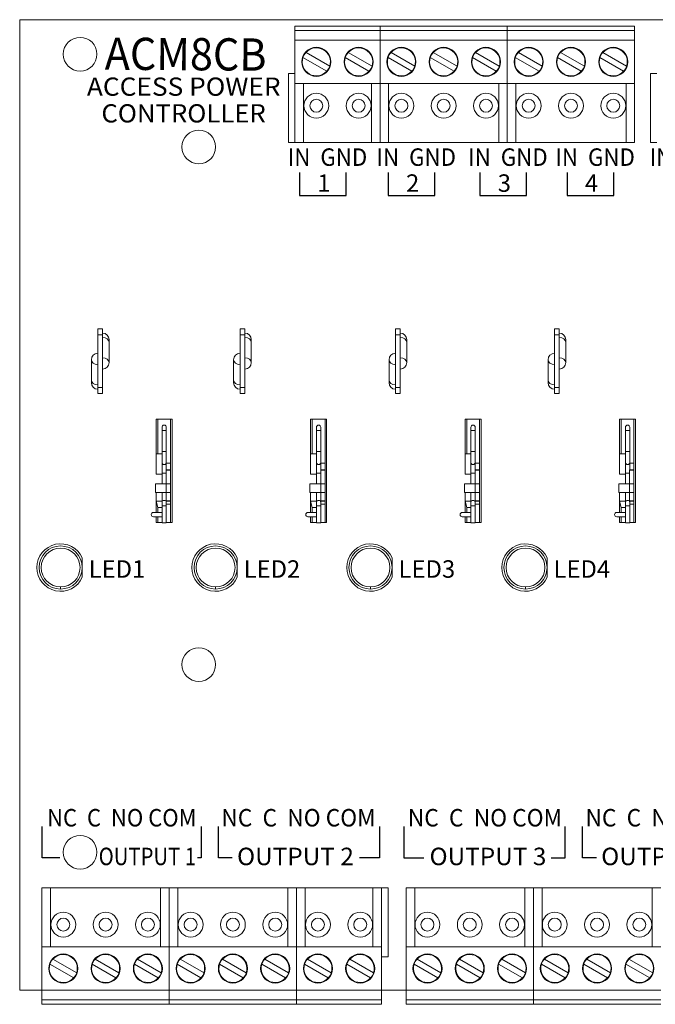
# Model space of a CAD drawing. Units: inches. Extents: x 0 to 8, y -0.07 to 4.5.
# Drawn here: x 0 to 2.95, y -0.07 to 4.5 of the extents above; entities that cross this region are included whole.
import ezdxf
from ezdxf.enums import TextEntityAlignment as Align

# ---------------------------------------------------------------- set-up
doc = ezdxf.new("R2010")
doc.units = ezdxf.units.IN
doc.header["$MEASUREMENT"] = 0
doc.styles.add('Tahoma', font='tahoma.ttf')

msp = doc.modelspace()

# ---------------------------------------------------------------- linework, layer by layer
at = {"color": 0, "linetype": 'Continuous', "lineweight": 0}
for p, q in [((0, 4.5), (8, 4.5)), ((0, 0), (0, 4.5)), ((1.2757, 4.4706), (1.2757, 4.4506)), ((1.6698, 4.4706), (1.2757, 4.4706)), ((1.2757, 4.4506), (1.2757, 4.4046)), ((1.6698, 4.4506), (1.2757, 4.4506)), ((1.6698, 4.4706), (1.6698, 4.4506)), ((2.2597, 4.4706), (1.6698, 4.4706)), ((1.6698, 4.4706), (1.6698, 4.4506)), ((1.6698, 4.4506), (1.6698, 4.4046)), ((2.2597, 4.4506), (1.6698, 4.4506)), ((1.6698, 4.4506), (1.6698, 4.4046)), ((2.2597, 4.4706), (2.2597, 4.4506)), ((2.2597, 4.4706), (2.2597, 4.4506)), ((2.8497, 4.4706), (2.2597, 4.4706)), ((2.2597, 4.4506), (2.2597, 4.4046)), ((2.2597, 4.4506), (2.2597, 4.4046)), ((2.8497, 4.4506), (2.2597, 4.4506)), ((2.8497, 4.4706), (2.8497, 4.4506)), ((2.8497, 4.4506), (2.8497, 4.4046)), ((1.2757, 4.2046), (1.2757, 4.4046)), ((1.6698, 4.4046), (1.2757, 4.4046)), ((1.6698, 4.2046), (1.6698, 4.4046)), ((2.2597, 4.4046), (1.6698, 4.4046)), ((1.6698, 4.4046), (1.6698, 4.2046)), ((2.2597, 4.4046), (2.2597, 4.2046)), ((2.2597, 4.2046), (2.2597, 4.4046)), ((2.8497, 4.4046), (2.2597, 4.4046)), ((2.8497, 4.4046), (2.8497, 4.2046)), ((1.3268, 4.3485), (1.4367, 4.285)), ((1.5228, 4.3485), (1.6327, 4.285)), ((1.7208, 4.3485), (1.8307, 4.285)), ((1.9168, 4.3485), (2.0267, 4.285)), ((2.1128, 4.3485), (2.2227, 4.285)), ((2.3108, 4.3485), (2.4207, 4.285)), ((2.5068, 4.3485), (2.6167, 4.285)), ((2.7028, 4.3485), (2.8127, 4.285)), ((1.4227, 4.2608), (1.3128, 4.3242)), ((1.6187, 4.2608), (1.5088, 4.3242)), ((1.8167, 4.2608), (1.7068, 4.3242)), ((2.0127, 4.2608), (1.9028, 4.3242)), ((2.2087, 4.2608), (2.0988, 4.3242)), ((2.4067, 4.2608), (2.2968, 4.3242)), ((2.6027, 4.2608), (2.4928, 4.3242)), ((2.7987, 4.2608), (2.6888, 4.3242)), ((1.2457, 4.2506), (1.2757, 4.2506)), ((1.2457, 3.9306), (1.2457, 4.2506)), ((2.9228, 4.2506), (2.9528, 4.2506)), ((2.9228, 3.9306), (2.9228, 4.2506)), ((1.2757, 4.2046), (1.2757, 3.9306)), ((1.3157, 4.2046), (1.2757, 4.2046)), ((1.6298, 4.2046), (1.3157, 4.2046)), ((1.3157, 3.9306), (1.3157, 4.2046)), ((1.6298, 4.2046), (1.6298, 3.9306)), ((1.6698, 4.2046), (1.6298, 4.2046)), ((1.6698, 4.2046), (1.6698, 3.9306)), ((1.7097, 4.2046), (1.6698, 4.2046)), ((1.6698, 3.9306), (1.6698, 4.2046)), ((2.2197, 4.2046), (1.7097, 4.2046)), ((1.7097, 3.9306), (1.7097, 4.2046)), ((2.2197, 4.2046), (2.2197, 3.9306)), ((2.2597, 4.2046), (2.2197, 4.2046)), ((2.2597, 3.9306), (2.2597, 4.2046)), ((2.2597, 4.2046), (2.2597, 3.9306)), ((2.2997, 4.2046), (2.2597, 4.2046)), ((2.8098, 4.2046), (2.2997, 4.2046)), ((2.2997, 3.9306), (2.2997, 4.2046)), ((2.8098, 4.2046), (2.8098, 3.9306)), ((2.8497, 4.2046), (2.8098, 4.2046)), ((2.8497, 3.9306), (2.8497, 4.2046)), ((1.2457, 3.9306), (1.2757, 3.9306)), ((1.3157, 3.9306), (1.2757, 3.9306)), ((1.6298, 3.9306), (1.3157, 3.9306)), ((1.6398, 3.9306), (1.6298, 3.9306)), ((1.6698, 3.9306), (1.6398, 3.9306)), ((1.7097, 3.9306), (1.6698, 3.9306)), ((2.2197, 3.9306), (1.7097, 3.9306)), ((2.2298, 3.9306), (2.2197, 3.9306)), ((2.2597, 3.9306), (2.2298, 3.9306)), ((2.2997, 3.9306), (2.2597, 3.9306)), ((2.8098, 3.9306), (2.2997, 3.9306)), ((2.8197, 3.9306), (2.8098, 3.9306)), ((2.8497, 3.9306), (2.8197, 3.9306)), ((2.9228, 3.9306), (2.9528, 3.9306)), ((0.3841, 3.0667), (0.3621, 3.0667)), ((0.3621, 3.0667), (0.3621, 3.0387)), ((0.3841, 3.0387), (0.3841, 3.0667)), ((1.0434, 3.0667), (1.0214, 3.0667)), ((1.0214, 3.0667), (1.0214, 3.0387)), ((1.0434, 3.0387), (1.0434, 3.0667)), ((1.7636, 3.0667), (1.7416, 3.0667)), ((1.7416, 3.0667), (1.7416, 3.0387)), ((1.7636, 3.0387), (1.7636, 3.0667)), ((2.5005, 3.0667), (2.4785, 3.0667)), ((2.4785, 3.0667), (2.4785, 3.0387)), ((2.5005, 3.0387), (2.5005, 3.0667)), ((0.3621, 3.0387), (0.3841, 3.0387)), ((0.3621, 2.7947), (0.3621, 3.0387)), ((0.3841, 3.0387), (0.3841, 2.7947)), ((0.4141, 3.0167), (0.4141, 3.0041)), ((1.0214, 3.0387), (1.0434, 3.0387)), ((1.0214, 2.7947), (1.0214, 3.0387)), ((1.0434, 3.0387), (1.0434, 2.7947)), ((1.0734, 3.0167), (1.0734, 3.0041)), ((1.7416, 3.0387), (1.7636, 3.0387)), ((1.7416, 2.7947), (1.7416, 3.0387)), ((1.7636, 3.0387), (1.7636, 2.7947)), ((1.7936, 3.0167), (1.7936, 3.0041)), ((2.4785, 3.0387), (2.5005, 3.0387)), ((2.4785, 2.7947), (2.4785, 3.0387)), ((2.5005, 3.0387), (2.5005, 2.7947)), ((2.5305, 3.0167), (2.5305, 3.0041)), ((0.4141, 3.0041), (0.4141, 2.91)), ((1.0734, 3.0041), (1.0734, 2.91)), ((1.7936, 3.0041), (1.7936, 2.91)), ((2.5305, 3.0041), (2.5305, 2.91)), ((0.3321, 2.8293), (0.3321, 2.9234)), ((0.9914, 2.8293), (0.9914, 2.9234)), ((1.7116, 2.8293), (1.7116, 2.9234)), ((2.4485, 2.8293), (2.4485, 2.9234)), ((0.3321, 2.8167), (0.3321, 2.8293)), ((0.3841, 2.7947), (0.3621, 2.7947)), ((0.3621, 2.7947), (0.3621, 2.7667)), ((0.3841, 2.7667), (0.3841, 2.7947)), ((0.9914, 2.8167), (0.9914, 2.8293)), ((1.0434, 2.7947), (1.0214, 2.7947)), ((1.0214, 2.7947), (1.0214, 2.7667)), ((1.0434, 2.7667), (1.0434, 2.7947)), ((1.7116, 2.8167), (1.7116, 2.8293)), ((1.7636, 2.7947), (1.7416, 2.7947)), ((1.7416, 2.7947), (1.7416, 2.7667)), ((1.7636, 2.7667), (1.7636, 2.7947)), ((2.4485, 2.8167), (2.4485, 2.8293)), ((2.5005, 2.7947), (2.4785, 2.7947)), ((2.4785, 2.7947), (2.4785, 2.7667)), ((2.5005, 2.7667), (2.5005, 2.7947)), ((0.3621, 2.7667), (0.3841, 2.7667)), ((1.0214, 2.7667), (1.0434, 2.7667)), ((1.7416, 2.7667), (1.7636, 2.7667)), ((2.4785, 2.7667), (2.5005, 2.7667)), ((0.6325, 2.6481), (0.64, 2.6481)), ((0.6325, 2.6481), (0.6325, 2.4871)), ((0.64, 2.6481), (0.699, 2.6481)), ((0.64, 2.6481), (0.64, 2.4871)), ((0.699, 2.6481), (0.699, 2.4431)), ((0.699, 2.6481), (0.7065, 2.6481)), ((0.7065, 2.6481), (0.7065, 2.1681)), ((1.3484, 2.6481), (1.3559, 2.6481)), ((1.3484, 2.6481), (1.3484, 2.4871)), ((1.3559, 2.6481), (1.4149, 2.6481)), ((1.3559, 2.6481), (1.3559, 2.4871)), ((1.4149, 2.6481), (1.4149, 2.4431)), ((1.4149, 2.6481), (1.4224, 2.6481)), ((1.4224, 2.6481), (1.4224, 2.1681)), ((2.0642, 2.6481), (2.0717, 2.6481)), ((2.0642, 2.6481), (2.0642, 2.4871)), ((2.0717, 2.6481), (2.1307, 2.6481)), ((2.0717, 2.6481), (2.0717, 2.4871)), ((2.1307, 2.6481), (2.1307, 2.4431)), ((2.1307, 2.6481), (2.1382, 2.6481)), ((2.1382, 2.6481), (2.1382, 2.1681)), ((2.7801, 2.6481), (2.7876, 2.6481)), ((2.7801, 2.6481), (2.7801, 2.4871)), ((2.7876, 2.6481), (2.8466, 2.6481)), ((2.7876, 2.6481), (2.7876, 2.4871)), ((2.8466, 2.6481), (2.8466, 2.4431)), ((2.8466, 2.6481), (2.8541, 2.6481)), ((2.8541, 2.6481), (2.8541, 2.1681)), ((0.6595, 2.5956), (0.6595, 2.6106)), ((0.6795, 2.6106), (0.6795, 2.5956)), ((1.3754, 2.5956), (1.3754, 2.6106)), ((1.3954, 2.6106), (1.3954, 2.5956)), ((2.0912, 2.5956), (2.0912, 2.6106)), ((2.1112, 2.6106), (2.1112, 2.5956)), ((2.8071, 2.5956), (2.8071, 2.6106)), ((2.8271, 2.6106), (2.8271, 2.5956)), ((0.6595, 2.5956), (0.6695, 2.5956)), ((0.6595, 2.5956), (0.6595, 2.4976)), ((0.6695, 2.5956), (0.6795, 2.5956)), ((0.6795, 2.5956), (0.6795, 2.4976)), ((1.3754, 2.5956), (1.3854, 2.5956)), ((1.3754, 2.5956), (1.3754, 2.4976)), ((1.3854, 2.5956), (1.3954, 2.5956)), ((1.3954, 2.5956), (1.3954, 2.4976)), ((2.0912, 2.5956), (2.1012, 2.5956)), ((2.0912, 2.5956), (2.0912, 2.4976)), ((2.1012, 2.5956), (2.1112, 2.5956)), ((2.1112, 2.5956), (2.1112, 2.4976)), ((2.8071, 2.5956), (2.8171, 2.5956)), ((2.8071, 2.5956), (2.8071, 2.4976)), ((2.8171, 2.5956), (2.8271, 2.5956)), ((2.8271, 2.5956), (2.8271, 2.4976)), ((0.6325, 2.4871), (0.64, 2.4871)), ((0.6325, 2.4871), (0.6325, 2.3931)), ((0.64, 2.4871), (0.6595, 2.4871)), ((0.6595, 2.4976), (0.6695, 2.4976)), ((0.6595, 2.4476), (0.6595, 2.4976)), ((0.6695, 2.4976), (0.6795, 2.4976)), ((0.6795, 2.4976), (0.6795, 2.4476)), ((1.3484, 2.4871), (1.3559, 2.4871)), ((1.3484, 2.4871), (1.3484, 2.3931)), ((1.3559, 2.4871), (1.3754, 2.4871)), ((1.3754, 2.4976), (1.3854, 2.4976)), ((1.3754, 2.4476), (1.3754, 2.4976)), ((1.3854, 2.4976), (1.3954, 2.4976)), ((1.3954, 2.4976), (1.3954, 2.4476)), ((2.0642, 2.4871), (2.0717, 2.4871)), ((2.0642, 2.4871), (2.0642, 2.3931)), ((2.0717, 2.4871), (2.0912, 2.4871)), ((2.0912, 2.4976), (2.1012, 2.4976)), ((2.0912, 2.4476), (2.0912, 2.4976)), ((2.1012, 2.4976), (2.1112, 2.4976)), ((2.1112, 2.4976), (2.1112, 2.4476)), ((2.7801, 2.4871), (2.7876, 2.4871)), ((2.7801, 2.4871), (2.7801, 2.3931)), ((2.7876, 2.4871), (2.8071, 2.4871)), ((2.8071, 2.4976), (2.8171, 2.4976)), ((2.8071, 2.4476), (2.8071, 2.4976)), ((2.8171, 2.4976), (2.8271, 2.4976)), ((2.8271, 2.4976), (2.8271, 2.4476)), ((0.6595, 2.4476), (0.6595, 2.3976)), ((0.6795, 2.4131), (0.6795, 2.4476)), ((0.699, 2.4431), (0.6795, 2.4431)), ((0.699, 2.4131), (0.699, 2.4431)), ((1.3754, 2.4476), (1.3754, 2.3976)), ((1.3954, 2.4131), (1.3954, 2.4476)), ((1.4149, 2.4431), (1.3954, 2.4431)), ((1.4149, 2.4131), (1.4149, 2.4431)), ((2.0912, 2.4476), (2.0912, 2.3976)), ((2.1112, 2.4131), (2.1112, 2.4476)), ((2.1307, 2.4431), (2.1112, 2.4431)), ((2.1307, 2.4131), (2.1307, 2.4431)), ((2.8071, 2.4476), (2.8071, 2.3976)), ((2.8271, 2.4131), (2.8271, 2.4476)), ((2.8466, 2.4431), (2.8271, 2.4431)), ((2.8466, 2.4131), (2.8466, 2.4431)), ((0.6325, 2.3931), (0.6595, 2.3931)), ((0.6595, 2.3976), (0.6695, 2.3976)), ((0.6595, 2.3976), (0.6595, 2.3481)), ((0.6695, 2.3976), (0.679, 2.3976)), ((0.699, 2.4131), (0.679, 2.4131)), ((0.679, 2.4131), (0.679, 2.4108)), ((0.679, 2.4108), (0.699, 2.4108)), ((0.679, 2.4108), (0.679, 2.3481)), ((0.699, 2.4108), (0.699, 2.4131)), ((0.699, 2.3481), (0.699, 2.4108)), ((1.3484, 2.3931), (1.3754, 2.3931)), ((1.3754, 2.3976), (1.3854, 2.3976)), ((1.3754, 2.3976), (1.3754, 2.3481)), ((1.3854, 2.3976), (1.3949, 2.3976)), ((1.4149, 2.4131), (1.3949, 2.4131)), ((1.3949, 2.4131), (1.3949, 2.4108)), ((1.3949, 2.4108), (1.4149, 2.4108)), ((1.3949, 2.4108), (1.3949, 2.3481)), ((1.4149, 2.4108), (1.4149, 2.4131)), ((1.4149, 2.3481), (1.4149, 2.4108)), ((2.0642, 2.3931), (2.0912, 2.3931)), ((2.0912, 2.3976), (2.1012, 2.3976)), ((2.0912, 2.3976), (2.0912, 2.3481)), ((2.1012, 2.3976), (2.1107, 2.3976)), ((2.1307, 2.4131), (2.1107, 2.4131)), ((2.1107, 2.4131), (2.1107, 2.4108)), ((2.1107, 2.4108), (2.1307, 2.4108)), ((2.1107, 2.4108), (2.1107, 2.3481)), ((2.1307, 2.4108), (2.1307, 2.4131)), ((2.1307, 2.3481), (2.1307, 2.4108)), ((2.7801, 2.3931), (2.8071, 2.3931)), ((2.8071, 2.3976), (2.8171, 2.3976)), ((2.8071, 2.3976), (2.8071, 2.3481)), ((2.8171, 2.3976), (2.8266, 2.3976)), ((2.8466, 2.4131), (2.8266, 2.4131)), ((2.8266, 2.4131), (2.8266, 2.4108)), ((2.8266, 2.4108), (2.8466, 2.4108)), ((2.8266, 2.4108), (2.8266, 2.3481)), ((2.8466, 2.4108), (2.8466, 2.4131)), ((2.8466, 2.3481), (2.8466, 2.4108)), ((0.679, 2.3481), (0.629, 2.3481)), ((0.629, 2.3481), (0.629, 2.3081)), ((0.679, 2.3481), (0.699, 2.3481)), ((0.679, 2.3481), (0.679, 2.3081)), ((0.699, 2.3081), (0.699, 2.3481)), ((1.3949, 2.3481), (1.3449, 2.3481)), ((1.3449, 2.3481), (1.3449, 2.3081)), ((1.3949, 2.3481), (1.4149, 2.3481)), ((1.3949, 2.3481), (1.3949, 2.3081)), ((1.4149, 2.3081), (1.4149, 2.3481)), ((2.1107, 2.3481), (2.0607, 2.3481)), ((2.0607, 2.3481), (2.0607, 2.3081)), ((2.1107, 2.3481), (2.1307, 2.3481)), ((2.1107, 2.3481), (2.1107, 2.3081)), ((2.1307, 2.3081), (2.1307, 2.3481)), ((2.8266, 2.3481), (2.7766, 2.3481)), ((2.7766, 2.3481), (2.7766, 2.3081)), ((2.8266, 2.3481), (2.8466, 2.3481)), ((2.8266, 2.3481), (2.8266, 2.3081)), ((2.8466, 2.3081), (2.8466, 2.3481)), ((0.679, 2.3081), (0.629, 2.3081)), ((0.6325, 2.3081), (0.6325, 2.2681)), ((0.6595, 2.3081), (0.6595, 2.2615)), ((0.679, 2.3081), (0.699, 2.3081)), ((0.679, 2.3081), (0.679, 2.2704)), ((0.699, 2.2695), (0.699, 2.3081)), ((1.3949, 2.3081), (1.3449, 2.3081)), ((1.3484, 2.3081), (1.3484, 2.2681)), ((1.3754, 2.3081), (1.3754, 2.2615)), ((1.3949, 2.3081), (1.4149, 2.3081)), ((1.3949, 2.3081), (1.3949, 2.2704)), ((1.4149, 2.2695), (1.4149, 2.3081)), ((2.1107, 2.3081), (2.0607, 2.3081)), ((2.0642, 2.3081), (2.0642, 2.2681)), ((2.0912, 2.3081), (2.0912, 2.2615)), ((2.1107, 2.3081), (2.1307, 2.3081)), ((2.1107, 2.3081), (2.1107, 2.2704)), ((2.1307, 2.2695), (2.1307, 2.3081)), ((2.8266, 2.3081), (2.7766, 2.3081)), ((2.7801, 2.3081), (2.7801, 2.2681)), ((2.8071, 2.3081), (2.8071, 2.2615)), ((2.8266, 2.3081), (2.8466, 2.3081)), ((2.8266, 2.3081), (2.8266, 2.2704)), ((2.8466, 2.2695), (2.8466, 2.3081)), ((0.6325, 2.2681), (0.64, 2.2381)), ((0.6595, 2.2681), (0.6325, 2.2681)), ((0.64, 2.2381), (0.6595, 2.2381)), ((0.6595, 2.2465), (0.6595, 2.2615)), ((0.6595, 2.2465), (0.6695, 2.2465)), ((0.6595, 2.2465), (0.6595, 2.1673)), ((0.6695, 2.2465), (0.6795, 2.2465)), ((0.699, 2.2695), (0.6794, 2.2695)), ((0.6795, 2.2615), (0.6795, 2.2684)), ((0.6795, 2.2681), (0.699, 2.2681)), ((0.6795, 2.2615), (0.6795, 2.2465)), ((0.6795, 2.2531), (0.699, 2.2531)), ((0.6795, 2.2465), (0.6795, 2.1673)), ((0.699, 2.2681), (0.699, 2.2695)), ((0.699, 2.2531), (0.699, 2.2681)), ((0.699, 2.2531), (0.699, 2.1681)), ((1.3484, 2.2681), (1.3559, 2.2381)), ((1.3754, 2.2681), (1.3484, 2.2681)), ((1.3559, 2.2381), (1.3754, 2.2381)), ((1.3754, 2.2465), (1.3754, 2.2615)), ((1.3754, 2.2465), (1.3854, 2.2465)), ((1.3754, 2.2465), (1.3754, 2.1673)), ((1.3854, 2.2465), (1.3954, 2.2465)), ((1.4149, 2.2695), (1.3952, 2.2695)), ((1.3954, 2.2615), (1.3954, 2.2684)), ((1.3954, 2.2681), (1.4149, 2.2681)), ((1.3954, 2.2615), (1.3954, 2.2465)), ((1.3954, 2.2531), (1.4149, 2.2531)), ((1.3954, 2.2465), (1.3954, 2.1673)), ((1.4149, 2.2681), (1.4149, 2.2695)), ((1.4149, 2.2531), (1.4149, 2.2681)), ((1.4149, 2.2531), (1.4149, 2.1681)), ((2.0642, 2.2681), (2.0717, 2.2381)), ((2.0912, 2.2681), (2.0642, 2.2681)), ((2.0717, 2.2381), (2.0912, 2.2381)), ((2.0912, 2.2465), (2.0912, 2.2615)), ((2.0912, 2.2465), (2.1012, 2.2465)), ((2.0912, 2.2465), (2.0912, 2.1673)), ((2.1012, 2.2465), (2.1112, 2.2465)), ((2.1307, 2.2695), (2.1111, 2.2695)), ((2.1112, 2.2615), (2.1112, 2.2684)), ((2.1112, 2.2681), (2.1307, 2.2681)), ((2.1112, 2.2615), (2.1112, 2.2465)), ((2.1112, 2.2531), (2.1307, 2.2531)), ((2.1112, 2.2465), (2.1112, 2.1673)), ((2.1307, 2.2681), (2.1307, 2.2695)), ((2.1307, 2.2531), (2.1307, 2.2681)), ((2.1307, 2.2531), (2.1307, 2.1681)), ((2.7801, 2.2681), (2.7876, 2.2381)), ((2.8071, 2.2681), (2.7801, 2.2681)), ((2.7876, 2.2381), (2.8071, 2.2381)), ((2.8071, 2.2465), (2.8071, 2.2615)), ((2.8071, 2.2465), (2.8171, 2.2465)), ((2.8071, 2.2465), (2.8071, 2.1673)), ((2.8171, 2.2465), (2.8271, 2.2465)), ((2.8466, 2.2695), (2.8269, 2.2695)), ((2.8271, 2.2615), (2.8271, 2.2684)), ((2.8271, 2.2681), (2.8466, 2.2681)), ((2.8271, 2.2615), (2.8271, 2.2465)), ((2.8271, 2.2531), (2.8466, 2.2531)), ((2.8271, 2.2465), (2.8271, 2.1673)), ((2.8466, 2.2681), (2.8466, 2.2695)), ((2.8466, 2.2531), (2.8466, 2.2681)), ((2.8466, 2.2531), (2.8466, 2.1681)), ((0.6195, 2.2156), (0.6595, 2.2156)), ((0.6595, 2.1956), (0.6195, 2.1956)), ((1.3354, 2.2156), (1.3754, 2.2156)), ((1.3754, 2.1956), (1.3354, 2.1956)), ((2.0512, 2.2156), (2.0912, 2.2156)), ((2.0912, 2.1956), (2.0512, 2.1956)), ((2.7671, 2.2156), (2.8071, 2.2156)), ((2.8071, 2.1956), (2.7671, 2.1956)), ((0.6325, 2.1681), (0.64, 2.1681)), ((0.64, 2.1681), (0.6595, 2.1681)), ((0.6595, 2.1673), (0.6695, 2.1673)), ((0.6695, 2.1673), (0.6795, 2.1673)), ((0.6795, 2.1681), (0.699, 2.1681)), ((0.699, 2.1681), (0.7065, 2.1681)), ((1.3484, 2.1681), (1.3559, 2.1681)), ((1.3559, 2.1681), (1.3754, 2.1681)), ((1.3754, 2.1673), (1.3854, 2.1673)), ((1.3854, 2.1673), (1.3954, 2.1673)), ((1.3954, 2.1681), (1.4149, 2.1681)), ((1.4149, 2.1681), (1.4224, 2.1681)), ((2.0642, 2.1681), (2.0717, 2.1681)), ((2.0717, 2.1681), (2.0912, 2.1681)), ((2.0912, 2.1673), (2.1012, 2.1673)), ((2.1012, 2.1673), (2.1112, 2.1673)), ((2.1112, 2.1681), (2.1307, 2.1681)), ((2.1307, 2.1681), (2.1382, 2.1681)), ((2.7801, 2.1681), (2.7876, 2.1681)), ((2.7876, 2.1681), (2.8071, 2.1681)), ((2.8071, 2.1673), (2.8171, 2.1673)), ((2.8171, 2.1673), (2.8271, 2.1673)), ((2.8271, 2.1681), (2.8466, 2.1681)), ((2.8466, 2.1681), (2.8541, 2.1681)), ((0.29, 1.9148), (0.29, 2.0052)), ((1.0081, 1.9148), (1.0081, 2.0052)), ((1.7261, 1.9148), (1.7261, 2.0052)), ((2.4442, 1.9148), (2.4442, 2.0052)), ((0.1031, 0.4749), (0.1031, 0.2009)), ((0.1031, 0.4749), (0.1331, 0.4749)), ((0.1331, 0.4749), (0.1431, 0.4749)), ((0.1431, 0.2009), (0.1431, 0.4749)), ((0.1431, 0.4749), (0.6531, 0.4749)), ((0.6531, 0.4749), (0.6531, 0.2009)), ((0.6531, 0.4749), (0.6931, 0.4749)), ((0.6931, 0.4749), (0.6931, 0.2009)), ((0.6931, 0.4749), (0.7231, 0.4749)), ((0.6931, 0.2009), (0.6931, 0.4749)), ((0.7231, 0.4749), (0.7331, 0.4749)), ((0.7331, 0.2009), (0.7331, 0.4749)), ((0.7331, 0.4749), (1.2431, 0.4749)), ((1.2431, 0.4749), (1.2431, 0.2009)), ((1.2431, 0.4749), (1.2831, 0.4749)), ((1.2831, 0.2009), (1.2831, 0.4749)), ((1.2831, 0.4749), (1.2831, 0.2009)), ((1.2831, 0.4749), (1.3131, 0.4749)), ((1.3131, 0.4749), (1.3231, 0.4749)), ((1.3231, 0.4749), (1.6371, 0.4749)), ((1.3231, 0.2009), (1.3231, 0.4749)), ((1.6371, 0.4749), (1.6371, 0.2009)), ((1.6371, 0.4749), (1.6771, 0.4749)), ((1.6771, 0.2009), (1.6771, 0.4749)), ((1.7071, 0.4749), (1.6771, 0.4749)), ((1.7071, 0.4749), (1.7071, 0.1549)), ((1.7906, 0.4749), (1.7906, 0.2009)), ((1.7906, 0.4749), (1.8206, 0.4749)), ((1.8206, 0.4749), (1.8306, 0.4749)), ((1.8306, 0.2009), (1.8306, 0.4749)), ((1.8306, 0.4749), (2.3406, 0.4749)), ((2.3406, 0.4749), (2.3406, 0.2009)), ((2.3406, 0.4749), (2.3806, 0.4749)), ((2.3806, 0.4749), (2.3806, 0.2009)), ((2.3806, 0.4749), (2.4106, 0.4749)), ((2.3806, 0.2009), (2.3806, 0.4749)), ((2.4106, 0.4749), (2.4206, 0.4749)), ((2.4206, 0.2009), (2.4206, 0.4749)), ((2.4206, 0.4749), (2.9306, 0.4749)), ((2.9306, 0.4749), (2.9306, 0.2009)), ((2.9306, 0.4749), (2.9706, 0.4749)), ((0.1031, 0.0009), (0.1031, 0.2009)), ((0.1031, 0.2009), (0.1431, 0.2009)), ((0.1431, 0.2009), (0.6531, 0.2009)), ((0.6531, 0.2009), (0.6931, 0.2009)), ((0.6931, 0.0009), (0.6931, 0.2009)), ((0.6931, 0.2009), (0.7331, 0.2009)), ((0.6931, 0.2009), (0.6931, 0.0009)), ((0.7331, 0.2009), (1.2431, 0.2009)), ((1.2431, 0.2009), (1.2831, 0.2009)), ((1.2831, 0.2009), (1.2831, 0.0009)), ((1.2831, 0.0009), (1.2831, 0.2009)), ((1.2831, 0.2009), (1.3231, 0.2009)), ((1.3231, 0.2009), (1.6371, 0.2009)), ((1.6371, 0.2009), (1.6771, 0.2009)), ((1.6771, 0.2009), (1.6771, 0.0009)), ((1.7906, 0.0009), (1.7906, 0.2009)), ((1.7906, 0.2009), (1.8306, 0.2009)), ((1.8306, 0.2009), (2.3406, 0.2009)), ((2.3406, 0.2009), (2.3806, 0.2009)), ((2.3806, 0.0009), (2.3806, 0.2009)), ((2.3806, 0.2009), (2.4206, 0.2009)), ((2.3806, 0.2009), (2.3806, 0.0009)), ((2.4206, 0.2009), (2.9306, 0.2009)), ((2.9306, 0.2009), (2.9706, 0.2009)), ((0.1541, 0.1447), (0.2641, 0.0813)), ((0.3501, 0.1447), (0.4601, 0.0813)), ((0.5461, 0.1447), (0.6561, 0.0813)), ((0.7441, 0.1447), (0.8541, 0.0813)), ((0.9401, 0.1447), (1.0501, 0.0813)), ((1.1361, 0.1447), (1.2461, 0.0813)), ((1.3341, 0.1447), (1.4441, 0.0813)), ((1.5301, 0.1447), (1.6401, 0.0813)), ((1.7071, 0.1549), (1.6771, 0.1549)), ((1.8416, 0.1447), (1.9516, 0.0813)), ((2.0376, 0.1447), (2.1476, 0.0813)), ((2.2336, 0.1447), (2.3436, 0.0813)), ((2.4316, 0.1447), (2.5416, 0.0813)), ((2.6276, 0.1447), (2.7376, 0.0813)), ((2.8236, 0.1447), (2.9336, 0.0813)), ((0.2501, 0.057), (0.1401, 0.1205)), ((0.4461, 0.057), (0.3361, 0.1205)), ((0.6421, 0.057), (0.5321, 0.1205)), ((0.8401, 0.057), (0.7301, 0.1205)), ((1.0361, 0.057), (0.9261, 0.1205)), ((1.2321, 0.057), (1.1221, 0.1205)), ((1.4301, 0.057), (1.3201, 0.1205)), ((1.6261, 0.057), (1.5161, 0.1205)), ((1.9376, 0.057), (1.8276, 0.1205)), ((2.1336, 0.057), (2.0236, 0.1205)), ((2.3296, 0.057), (2.2196, 0.1205)), ((2.5276, 0.057), (2.4176, 0.1205)), ((2.7236, 0.057), (2.6136, 0.1205)), ((2.9196, 0.057), (2.8096, 0.1205)), ((0.1031, 0), (0, 0)), ((0.1031, -0.0451), (0.1031, 0.0009)), ((0.1031, 0.0009), (0.6931, 0.0009)), ((0.6931, -0.0451), (0.6931, 0.0009)), ((0.6931, 0.0009), (1.2831, 0.0009)), ((0.6931, -0.0451), (0.6931, 0.0009)), ((1.2831, -0.0451), (1.2831, 0.0009)), ((1.2831, 0.0009), (1.6771, 0.0009)), ((1.2831, -0.0451), (1.2831, 0.0009)), ((1.6771, -0.0451), (1.6771, 0.0009)), ((1.7906, 0), (1.6771, 0)), ((1.7906, -0.0451), (1.7906, 0.0009)), ((1.7906, 0.0009), (2.3806, 0.0009)), ((2.3806, -0.0451), (2.3806, 0.0009)), ((2.3806, 0.0009), (2.9706, 0.0009)), ((2.3806, -0.0451), (2.3806, 0.0009)), ((0.1031, -0.0651), (0.1031, -0.0451)), ((0.1031, -0.0451), (0.6931, -0.0451)), ((0.6931, -0.0651), (0.6931, -0.0451)), ((0.6931, -0.0451), (1.2831, -0.0451)), ((0.6931, -0.0651), (0.6931, -0.0451)), ((1.2831, -0.0651), (1.2831, -0.0451)), ((1.2831, -0.0451), (1.6771, -0.0451)), ((1.2831, -0.0651), (1.2831, -0.0451)), ((1.6771, -0.0651), (1.6771, -0.0451)), ((1.7906, -0.0651), (1.7906, -0.0451)), ((1.7906, -0.0451), (2.3806, -0.0451)), ((2.3806, -0.0651), (2.3806, -0.0451)), ((2.3806, -0.0451), (2.9706, -0.0451)), ((2.3806, -0.0651), (2.3806, -0.0451)), ((0.1031, -0.0651), (0.6931, -0.0651)), ((0.6931, -0.0651), (1.2831, -0.0651)), ((1.2831, -0.0651), (1.6771, -0.0651)), ((1.7906, -0.0651), (2.3806, -0.0651)), ((2.3806, -0.0651), (2.9706, -0.0651))]:
    msp.add_line(p, q, dxfattribs=at)
at = {"color": 7, "linetype": 'Continuous'}
for points in [[(1.296, 3.7914), (1.296, 3.6844), (1.5123, 3.6844), (1.5123, 3.7914)], [(1.7072, 3.7914), (1.7072, 3.6844), (1.9235, 3.6844), (1.9235, 3.7914)], [(2.1321, 3.7914), (2.1321, 3.6844), (2.3483, 3.6844), (2.3483, 3.7914)], [(2.5364, 3.7914), (2.5364, 3.6844), (2.7527, 3.6844), (2.7527, 3.7914)], [(0.1864, 0.6147), (0.1044, 0.6147), (0.1044, 0.7594)], [(0.8417, 0.7594), (0.8417, 0.6147), (0.8246, 0.6147)], [(0.9853, 0.6147), (0.9208, 0.6147), (0.9208, 0.7594)], [(1.6675, 0.7594), (1.6675, 0.6147), (1.5749, 0.6147)], [(1.7804, 0.7594), (1.7804, 0.6147), (1.873, 0.6147)], [(2.4626, 0.6147), (2.5271, 0.6147), (2.5271, 0.7594)], [(2.6728, 0.6147), (2.6083, 0.6147), (2.6083, 0.7594)]]:
    msp.add_lwpolyline(points, dxfattribs=at)
at = {"color": 0, "linetype": 'Continuous', "lineweight": 0}
for centre, radius in [((0.28, 4.34), 0.0781), ((1.3747, 4.3046), 0.0675), ((1.5708, 4.3046), 0.0675), ((1.7688, 4.3046), 0.0675), ((1.9647, 4.3046), 0.0675), ((2.1608, 4.3046), 0.0675), ((2.3588, 4.3046), 0.0675), ((2.5547, 4.3046), 0.0675), ((2.7508, 4.3046), 0.0675), ((1.3747, 4.1011), 0.0575), ((1.5708, 4.1011), 0.0575), ((1.7688, 4.1011), 0.0575), ((1.9647, 4.1011), 0.0575), ((2.1608, 4.1011), 0.0575), ((2.3588, 4.1011), 0.0575), ((2.5547, 4.1011), 0.0575), ((2.7508, 4.1011), 0.0575), ((1.3747, 4.1011), 0.03), ((1.5708, 4.1011), 0.03), ((1.7688, 4.1011), 0.03), ((1.9647, 4.1011), 0.03), ((2.1608, 4.1011), 0.03), ((2.3588, 4.1011), 0.03), ((2.5547, 4.1011), 0.03), ((2.7508, 4.1011), 0.03), ((0.83, 3.91), 0.0781), ((0.1897, 1.96), 0.1), ((0.9078, 1.96), 0.1), ((1.6258, 1.96), 0.1), ((2.3439, 1.96), 0.1), ((0.1897, 1.96), 0.09), ((0.9078, 1.96), 0.09), ((1.6258, 1.96), 0.09), ((2.3439, 1.96), 0.09), ((0.83, 1.51), 0.0781), ((0.28, 0.64), 0.0781), ((0.2021, 0.3044), 0.0575), ((0.2021, 0.3044), 0.03), ((0.3981, 0.3044), 0.0575), ((0.3981, 0.3044), 0.03), ((0.5941, 0.3044), 0.0575), ((0.5941, 0.3044), 0.03), ((0.7921, 0.3044), 0.0575), ((0.7921, 0.3044), 0.03), ((0.9881, 0.3044), 0.0575), ((0.9881, 0.3044), 0.03), ((1.1841, 0.3044), 0.0575), ((1.1841, 0.3044), 0.03), ((1.3821, 0.3044), 0.0575), ((1.3821, 0.3044), 0.03), ((1.5781, 0.3044), 0.0575), ((1.5781, 0.3044), 0.03), ((1.8896, 0.3044), 0.0575), ((1.8896, 0.3044), 0.03), ((2.0856, 0.3044), 0.0575), ((2.0856, 0.3044), 0.03), ((2.2816, 0.3044), 0.0575), ((2.2816, 0.3044), 0.03), ((2.4796, 0.3044), 0.0575), ((2.4796, 0.3044), 0.03), ((2.6756, 0.3044), 0.0575), ((2.6756, 0.3044), 0.03), ((2.8716, 0.3044), 0.0575), ((2.8716, 0.3044), 0.03), ((0.2021, 0.1009), 0.0675), ((0.3981, 0.1009), 0.0675), ((0.5941, 0.1009), 0.0675), ((0.7921, 0.1009), 0.0675), ((0.9881, 0.1009), 0.0675), ((1.1841, 0.1009), 0.0675), ((1.3821, 0.1009), 0.0675), ((1.5781, 0.1009), 0.0675), ((1.8896, 0.1009), 0.0675), ((2.0856, 0.1009), 0.0675), ((2.2816, 0.1009), 0.0675), ((2.4796, 0.1009), 0.0675), ((2.6756, 0.1009), 0.0675), ((2.8716, 0.1009), 0.0675)]:
    msp.add_circle(centre, radius, dxfattribs=at)
for centre, radius, start, end in [((1.3747, 4.3046), 0.065, 137.5619, 162.4381), ((1.3747, 4.3046), 0.065, 342.4381, 137.5619), ((1.5708, 4.3046), 0.065, 137.5619, 162.4381), ((1.5708, 4.3046), 0.065, 342.4381, 137.5619), ((1.7688, 4.3046), 0.065, 137.5619, 162.4381), ((1.7688, 4.3046), 0.065, 342.4381, 137.5619), ((1.9647, 4.3046), 0.065, 137.5619, 162.4381), ((1.9647, 4.3046), 0.065, 342.4381, 137.5619), ((2.1608, 4.3046), 0.065, 137.5619, 162.4381), ((2.1608, 4.3046), 0.065, 342.4381, 137.5619), ((2.3588, 4.3046), 0.065, 137.5619, 162.4381), ((2.3588, 4.3046), 0.065, 342.4381, 137.5619), ((2.5547, 4.3046), 0.065, 137.5619, 162.4381), ((2.5547, 4.3046), 0.065, 342.4381, 137.5619), ((2.7508, 4.3046), 0.065, 137.5619, 162.4381), ((2.7508, 4.3046), 0.065, 342.4381, 137.5619), ((1.3747, 4.3046), 0.065, 162.4381, 317.5619), ((1.5708, 4.3046), 0.065, 162.4381, 317.5619), ((1.7688, 4.3046), 0.065, 162.4381, 317.5619), ((1.9647, 4.3046), 0.065, 162.4381, 317.5619), ((2.1608, 4.3046), 0.065, 162.4381, 317.5619), ((2.3588, 4.3046), 0.065, 162.4381, 317.5619), ((2.5547, 4.3046), 0.065, 162.4381, 317.5619), ((2.7508, 4.3046), 0.065, 162.4381, 317.5619), ((1.3747, 4.3046), 0.065, 317.5619, 342.4381), ((1.5708, 4.3046), 0.065, 317.5619, 342.4381), ((1.7688, 4.3046), 0.065, 317.5619, 342.4381), ((1.9647, 4.3046), 0.065, 317.5619, 342.4381), ((2.1608, 4.3046), 0.065, 317.5619, 342.4381), ((2.3588, 4.3046), 0.065, 317.5619, 342.4381), ((2.5547, 4.3046), 0.065, 317.5619, 342.4381), ((2.7508, 4.3046), 0.065, 317.5619, 342.4381), ((0.3841, 3.0167), 0.03, 0, 90), ((1.0434, 3.0167), 0.03, 0, 90), ((1.7636, 3.0167), 0.03, 0, 90), ((2.5005, 3.0167), 0.03, 0, 90), ((0.3621, 2.9234), 0.03, 90, 180), ((1.0214, 2.9234), 0.03, 90, 180), ((1.7416, 2.9234), 0.03, 90, 180), ((2.4785, 2.9234), 0.03, 90, 180), ((0.3841, 2.91), 0.03, 270, 0), ((1.0434, 2.91), 0.03, 270, 0), ((1.7636, 2.91), 0.03, 270, 0), ((2.5005, 2.91), 0.03, 270, 0), ((0.3621, 2.8167), 0.03, 180, 270), ((1.0214, 2.8167), 0.03, 180, 270), ((1.7416, 2.8167), 0.03, 180, 270), ((2.4785, 2.8167), 0.03, 180, 270), ((0.6695, 2.6106), 0.01, 90, 180), ((0.6695, 2.6106), 0.01, 0, 90), ((1.3854, 2.6106), 0.01, 90, 180), ((1.3854, 2.6106), 0.01, 0, 90), ((2.1012, 2.6106), 0.01, 90, 180), ((2.1012, 2.6106), 0.01, 0, 90), ((2.8171, 2.6106), 0.01, 90, 180), ((2.8171, 2.6106), 0.01, 0, 90), ((0.6695, 2.4476), 0.01, 180, 270), ((0.6695, 2.4476), 0.01, 270, 0), ((1.3854, 2.4476), 0.01, 180, 270), ((1.3854, 2.4476), 0.01, 270, 0), ((2.1012, 2.4476), 0.01, 180, 270), ((2.1012, 2.4476), 0.01, 270, 0), ((2.8171, 2.4476), 0.01, 180, 270), ((2.8171, 2.4476), 0.01, 270, 0), ((0.6695, 2.2615), 0.01, 90, 180), ((0.6695, 2.2615), 0.01, 0, 90), ((1.3854, 2.2615), 0.01, 90, 180), ((1.3854, 2.2615), 0.01, 0, 90), ((2.1012, 2.2615), 0.01, 90, 180), ((2.1012, 2.2615), 0.01, 0, 90), ((2.8171, 2.2615), 0.01, 90, 180), ((2.8171, 2.2615), 0.01, 0, 90), ((0.6195, 2.2056), 0.01, 90, 270), ((1.3354, 2.2056), 0.01, 90, 270), ((2.0512, 2.2056), 0.01, 90, 270), ((2.7671, 2.2056), 0.01, 90, 270), ((0.1897, 1.96), 0.11, 24.2631, 335.7369), ((0.9078, 1.96), 0.11, 24.2631, 335.7369), ((1.6258, 1.96), 0.11, 24.2631, 335.7369), ((2.3439, 1.96), 0.11, 24.2631, 335.7369), ((0.2021, 0.1009), 0.065, 137.5619, 162.4381), ((0.2021, 0.1009), 0.065, 342.4381, 137.5619), ((0.3981, 0.1009), 0.065, 137.5619, 162.4381), ((0.3981, 0.1009), 0.065, 342.4381, 137.5619), ((0.5941, 0.1009), 0.065, 137.5619, 162.4381), ((0.5941, 0.1009), 0.065, 342.4381, 137.5619), ((0.7921, 0.1009), 0.065, 137.5619, 162.4381), ((0.7921, 0.1009), 0.065, 342.4381, 137.5619), ((0.9881, 0.1009), 0.065, 137.5619, 162.4381), ((0.9881, 0.1009), 0.065, 342.4381, 137.5619), ((1.1841, 0.1009), 0.065, 137.5619, 162.4381), ((1.1841, 0.1009), 0.065, 342.4381, 137.5619), ((1.3821, 0.1009), 0.065, 137.5619, 162.4381), ((1.3821, 0.1009), 0.065, 342.4381, 137.5619), ((1.5781, 0.1009), 0.065, 137.5619, 162.4381), ((1.5781, 0.1009), 0.065, 342.4381, 137.5619), ((1.8896, 0.1009), 0.065, 137.5619, 162.4381), ((1.8896, 0.1009), 0.065, 342.4381, 137.5619), ((2.0856, 0.1009), 0.065, 137.5619, 162.4381), ((2.0856, 0.1009), 0.065, 342.4381, 137.5619), ((2.2816, 0.1009), 0.065, 137.5619, 162.4381), ((2.2816, 0.1009), 0.065, 342.4381, 137.5619), ((2.4796, 0.1009), 0.065, 137.5619, 162.4381), ((2.4796, 0.1009), 0.065, 342.4381, 137.5619), ((2.6756, 0.1009), 0.065, 137.5619, 162.4381), ((2.6756, 0.1009), 0.065, 342.4381, 137.5619), ((2.8716, 0.1009), 0.065, 137.5619, 162.4381), ((2.8716, 0.1009), 0.065, 342.4381, 137.5619), ((0.2021, 0.1009), 0.065, 162.4381, 317.5619), ((0.3981, 0.1009), 0.065, 162.4381, 317.5619), ((0.5941, 0.1009), 0.065, 162.4381, 317.5619), ((0.7921, 0.1009), 0.065, 162.4381, 317.5619), ((0.9881, 0.1009), 0.065, 162.4381, 317.5619), ((1.1841, 0.1009), 0.065, 162.4381, 317.5619), ((1.3821, 0.1009), 0.065, 162.4381, 317.5619), ((1.5781, 0.1009), 0.065, 162.4381, 317.5619), ((1.8896, 0.1009), 0.065, 162.4381, 317.5619), ((2.0856, 0.1009), 0.065, 162.4381, 317.5619), ((2.2816, 0.1009), 0.065, 162.4381, 317.5619), ((2.4796, 0.1009), 0.065, 162.4381, 317.5619), ((2.6756, 0.1009), 0.065, 162.4381, 317.5619), ((2.8716, 0.1009), 0.065, 162.4381, 317.5619), ((0.2021, 0.1009), 0.065, 317.5619, 342.4381), ((0.3981, 0.1009), 0.065, 317.5619, 342.4381), ((0.5941, 0.1009), 0.065, 317.5619, 342.4381), ((0.7921, 0.1009), 0.065, 317.5619, 342.4381), ((0.9881, 0.1009), 0.065, 317.5619, 342.4381), ((1.1841, 0.1009), 0.065, 317.5619, 342.4381), ((1.3821, 0.1009), 0.065, 317.5619, 342.4381), ((1.5781, 0.1009), 0.065, 317.5619, 342.4381), ((1.8896, 0.1009), 0.065, 317.5619, 342.4381), ((2.0856, 0.1009), 0.065, 317.5619, 342.4381), ((2.2816, 0.1009), 0.065, 317.5619, 342.4381), ((2.4796, 0.1009), 0.065, 317.5619, 342.4381), ((2.6756, 0.1009), 0.065, 317.5619, 342.4381), ((2.8716, 0.1009), 0.065, 317.5619, 342.4381)]:
    msp.add_arc(centre, radius, start, end, dxfattribs=at)
for centre, major_axis, start_param, end_param in [((0.3841, 3.0041), (0.03, 0), 0, 1.570796), ((1.0434, 3.0041), (0.03, 0), 0, 1.570796), ((1.7636, 3.0041), (0.03, 0), 0, 1.570796), ((2.5005, 3.0041), (0.03, 0), 0, 1.570796), ((0.3621, 2.9234), (0.03, 0), 3.141593, 4.712389), ((0.3841, 2.91), (-0.03, 0), 3.141593, 4.712389), ((1.0214, 2.9234), (0.03, 0), 3.141593, 4.712389), ((1.0434, 2.91), (-0.03, 0), 3.141593, 4.712389), ((1.7416, 2.9234), (0.03, 0), 3.141593, 4.712389), ((1.7636, 2.91), (-0.03, 0), 3.141593, 4.712389), ((2.4785, 2.9234), (0.03, 0), 3.141593, 4.712389), ((2.5005, 2.91), (-0.03, 0), 3.141593, 4.712389), ((0.3621, 2.8293), (-0.03, 0), 0, 1.570796), ((1.0214, 2.8293), (-0.03, 0), 0, 1.570796), ((1.7416, 2.8293), (-0.03, 0), 0, 1.570796), ((2.4785, 2.8293), (-0.03, 0), 0, 1.570796)]:
    msp.add_ellipse(centre, major_axis=major_axis, ratio=0.766044, start_param=start_param, end_param=end_param, dxfattribs=at)
for points in [[(0.6325, 2.2156), (0.6325, 2.2331), (0.6325, 2.2506), (0.6325, 2.2681)], [(0.64, 2.2156), (0.64, 2.2231), (0.64, 2.2306), (0.64, 2.2381)], [(1.3484, 2.2156), (1.3484, 2.2331), (1.3484, 2.2506), (1.3484, 2.2681)], [(1.3559, 2.2156), (1.3559, 2.2231), (1.3559, 2.2306), (1.3559, 2.2381)], [(2.0642, 2.2156), (2.0642, 2.2331), (2.0642, 2.2506), (2.0642, 2.2681)], [(2.0717, 2.2156), (2.0717, 2.2231), (2.0717, 2.2306), (2.0717, 2.2381)], [(2.7801, 2.2156), (2.7801, 2.2331), (2.7801, 2.2506), (2.7801, 2.2681)], [(2.7876, 2.2156), (2.7876, 2.2231), (2.7876, 2.2306), (2.7876, 2.2381)], [(0.6325, 2.1681), (0.6325, 2.1773), (0.6325, 2.1865), (0.6325, 2.1956)], [(0.64, 2.1681), (0.64, 2.1773), (0.64, 2.1865), (0.64, 2.1956)], [(1.3484, 2.1681), (1.3484, 2.1773), (1.3484, 2.1865), (1.3484, 2.1956)], [(1.3559, 2.1681), (1.3559, 2.1773), (1.3559, 2.1865), (1.3559, 2.1956)], [(2.0642, 2.1681), (2.0642, 2.1773), (2.0642, 2.1865), (2.0642, 2.1956)], [(2.0717, 2.1681), (2.0717, 2.1773), (2.0717, 2.1865), (2.0717, 2.1956)], [(2.7801, 2.1681), (2.7801, 2.1773), (2.7801, 2.1865), (2.7801, 2.1956)], [(2.7876, 2.1681), (2.7876, 2.1773), (2.7876, 2.1865), (2.7876, 2.1956)], [(0.1897, 1.87), (0.1897, 1.8667), (0.1897, 1.8633), (0.1897, 1.86)], [(0.9078, 1.87), (0.9078, 1.8667), (0.9078, 1.8633), (0.9078, 1.86)], [(1.6258, 1.87), (1.6258, 1.8667), (1.6258, 1.8633), (1.6258, 1.86)], [(2.3439, 1.87), (2.3439, 1.8667), (2.3439, 1.8633), (2.3439, 1.86)]]:
    msp.add_open_spline(points, degree=3, dxfattribs=at)

# ---------------------------------------------------------------- texts
at = {"style": 'Tahoma', "width": 0.98412}
msp.add_text('ACM8CB', height=0.14945, rotation=359.6408, dxfattribs=at).set_placement((0.3936, 4.268), (1.1435, 4.2633), align=Align.FIT)
at = {"style": 'Tahoma'}
for s, height, width, p, p2 in [('ACCESS POWER', 0.08448, 1.081029, (0.3113, 4.1473), (1.209, 4.1473)), ('CONTROLLER', 0.08448, 1.078261, (0.3787, 4.0235), (1.1405, 4.0235)), ('IN  GND', 0.081, 0.898978, (1.2421, 3.8223), (1.6105, 3.8223)), ('IN  GND', 0.081, 0.898978, (1.6532, 3.8223), (2.0217, 3.8223)), ('IN  GND', 0.081, 0.898978, (2.0781, 3.8223), (2.4466, 3.8223)), ('IN  GND', 0.081, 0.898978, (2.4825, 3.8223), (2.8509, 3.8223)), ('IN  GND', 0.081, 0.898978, (2.9191, 3.8223), (3.2876, 3.8223)), ('NC  C  NO COM', 0.081, 0.903237, (0.1268, 0.7594), (0.8196, 0.7594)), ('NC  C  NO COM', 0.081, 0.932241, (0.9344, 0.7594), (1.6495, 0.7594)), ('NC  C  NO COM', 0.081, 0.932241, (1.7985, 0.7594), (2.5135, 0.7594)), ('NC  C  NO COM', 0.081, 0.932241, (2.6219, 0.7594), (3.337, 0.7594)), ('OUTPUT 1', 0.081, 0.88172, (0.366, 0.58), (0.8175, 0.58)), ('OUTPUT 2', 0.081, 1.057216, (1.0072, 0.58), (1.5486, 0.58)), ('OUTPUT 3', 0.081, 1.057216, (1.8993, 0.58), (2.4407, 0.58)), ('OUTPUT 4', 0.081, 1.057216, (2.6947, 0.58), (3.2361, 0.58))]:
    msp.add_text(s, height=height, dxfattribs=dict(at, width=width)).set_placement(p, p2, align=Align.FIT)
for s, p in [('1', (1.3792, 3.7019)), ('2', (1.7904, 3.7019)), ('3', (2.2153, 3.7019)), ('4', (2.6196, 3.7019)), ('LED1', (0.3196, 1.9126)), ('LED2', (1.0377, 1.9126)), ('LED3', (1.7557, 1.9126)), ('LED4', (2.4738, 1.9126))]:
    msp.add_text(s, height=0.081, dxfattribs=at).set_placement(p)

doc.saveas('drawing.dxf')
